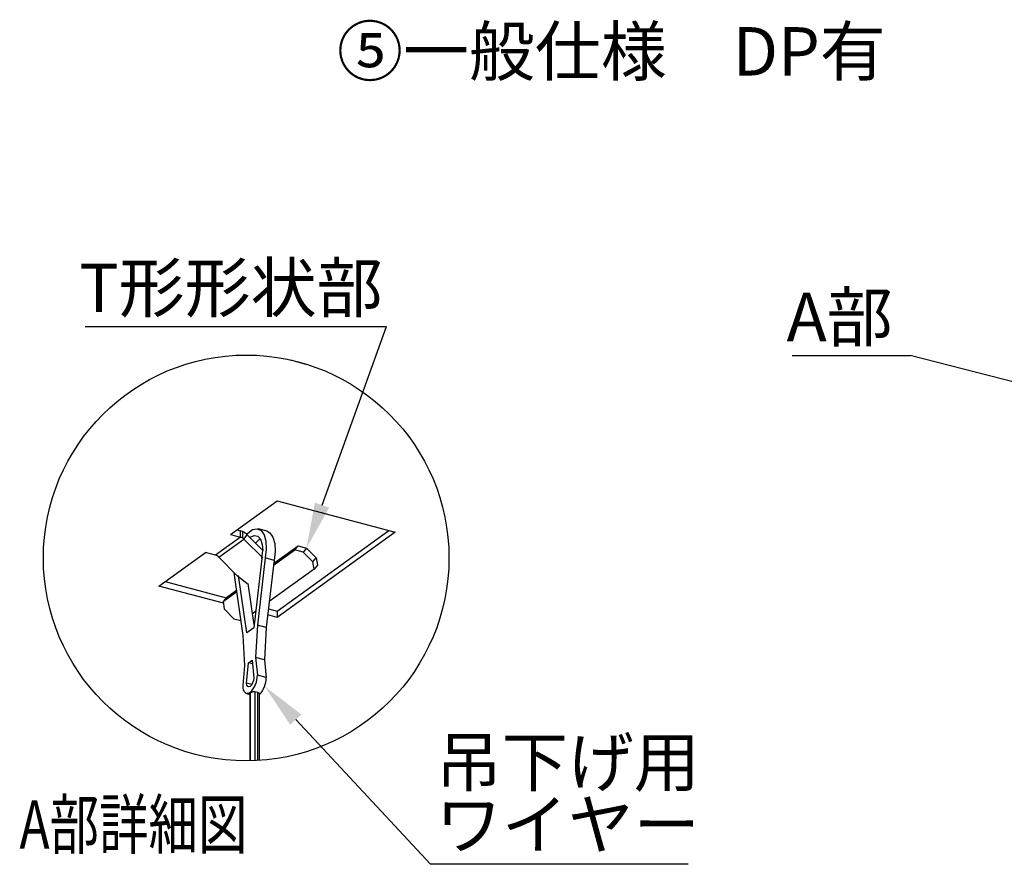
# Model space of a CAD drawing. Units: millimetres. Extents: x 13 to 209, y 36 to 297.
# Drawn here: x 13 to 84, y 236 to 297 of the extents above; entities that cross this region are included whole.
import ezdxf

# ---------------------------------------------------------------- set-up
doc = ezdxf.new("R2010")
doc.units = ezdxf.units.MM
doc.styles.add('SLDTEXTSTYLE0', font='TXT', dxfattribs={"width": 0.75, "bigfont": 'bigfont'})
doc.styles.get("Standard").update_dxf_attribs({"font": 'txt', "bigfont": 'bigfont'})

msp = doc.modelspace()

# ---------------------------------------------------------------- linework, layer by layer
at = {"color": 0, "linetype": 'Continuous'}
for p, q in [((17.516, 275.012), (39.317, 275.012)), ((32.369, 272.604), (33.483, 272.308)), ((68.698, 272.927), (77.234, 272.927)), ((28.039, 259.972), (31.412, 262.399)), ((31.412, 262.399), (39.96, 260.133)), ((28.496, 260.301), (28.759, 260.231)), ((28.759, 259.781), (28.759, 260.231)), ((28.894, 260.184), (28.894, 259.745)), ((29.282, 260.075), (29.628, 260.323)), ((29.628, 260.323), (29.958, 260.386)), ((29.958, 260.386), (30.245, 260.257)), ((30.673, 260.202), (30.032, 260.372)), ((30.245, 260.257), (30.462, 259.947)), ((30.673, 260.202), (30.886, 260.087)), ((31.399, 254.42), (39.504, 260.254)), ((28.759, 259.781), (26.943, 258.474)), ((27.188, 258.328), (29.004, 259.635)), ((28.039, 259.972), (28.759, 259.781)), ((28.759, 259.781), (28.894, 259.745)), ((29.004, 259.635), (29.249, 259.938)), ((29.004, 259.635), (30.363, 258.273)), ((29.198, 259.987), (29.282, 260.075)), ((29.249, 259.938), (30.363, 258.822)), ((29.432, 259.755), (29.455, 259.772)), ((29.455, 259.772), (29.745, 259.898)), ((29.745, 259.898), (30.005, 259.846)), ((29.837, 259.349), (30.096, 259.602)), ((30.005, 259.846), (30.207, 259.622)), ((30.096, 259.602), (30.186, 259.658)), ((30.207, 259.622), (30.33, 259.249)), ((30.462, 259.947), (30.591, 259.484)), ((30.591, 259.484), (30.62, 258.909)), ((30.886, 260.087), (31.103, 259.777)), ((31.103, 259.777), (31.232, 259.314)), ((39.96, 260.133), (31.399, 253.971)), ((30.299, 258.223), (30.363, 258.822)), ((30.33, 259.249), (30.363, 258.822)), ((30.62, 258.909), (30.548, 258.271)), ((31.137, 257.743), (32.681, 258.854)), ((31.232, 259.314), (31.261, 258.739)), ((31.24, 257.944), (32.926, 259.157)), ((32.681, 258.854), (32.926, 259.157)), ((33.291, 258.69), (32.681, 258.854)), ((32.926, 259.157), (33.536, 258.993)), ((33.536, 258.993), (33.291, 258.69)), ((33.536, 258.993), (34.236, 258.292)), ((22.85, 256.237), (26.223, 258.665)), ((26.943, 258.474), (26.223, 258.665)), ((28.547, 256.966), (27.188, 258.328)), ((30.299, 258.223), (29.708, 253.207)), ((30.548, 258.271), (29.974, 253.399)), ((31.189, 258.101), (30.548, 258.271)), ((31.189, 258.101), (31.148, 257.756)), ((31.261, 258.739), (31.189, 258.101)), ((33.291, 258.69), (33.991, 257.988)), ((33.991, 257.988), (34.236, 258.292)), ((34.236, 258.292), (34.327, 257.754)), ((31.146, 257.732), (30.615, 253.229)), ((34.081, 257.451), (30.837, 255.116)), ((31.24, 257.944), (31.159, 257.843)), ((31.178, 258.006), (31.24, 257.944)), ((34.081, 257.451), (33.991, 257.988)), ((34.327, 257.754), (34.081, 257.451)), ((28.363, 256.698), (28.29, 257.223)), ((28.936, 252.652), (28.363, 256.698)), ((28.537, 256.976), (29.319, 256.37)), ((29.202, 252.843), (28.612, 257.008)), ((28.617, 257.007), (28.612, 257.008)), ((27.512, 255.001), (22.85, 256.237)), ((23.307, 256.566), (27.716, 255.397)), ((27.737, 255.423), (28.469, 255.949)), ((29.735, 253.436), (29.313, 256.413)), ((27.492, 255.12), (28.485, 255.834)), ((27.737, 255.423), (27.492, 255.12)), ((27.492, 255.12), (27.583, 254.582)), ((28.283, 253.88), (27.583, 254.582)), ((30.775, 254.586), (31.399, 254.42)), ((28.283, 253.88), (28.781, 253.746)), ((29.849, 254.405), (29.621, 254.24)), ((29.847, 254.382), (29.826, 254.388)), ((31.399, 253.971), (30.724, 254.15)), ((31.399, 254.42), (31.399, 253.971)), ((29.708, 253.207), (29.202, 252.843)), ((29.974, 253.399), (29.851, 251.061)), ((30.615, 253.229), (29.974, 253.399)), ((30.615, 253.229), (30.492, 250.891)), ((29.059, 250.491), (28.936, 252.652)), ((29.851, 251.061), (29.974, 249.8)), ((30.492, 250.891), (29.851, 251.061)), ((28.936, 249.054), (29.059, 250.491)), ((29.196, 249.211), (29.322, 250.68)), ((29.322, 250.68), (29.588, 250.872)), ((29.615, 250.603), (29.322, 250.68)), ((29.588, 250.872), (29.714, 249.584)), ((30.492, 250.891), (30.615, 249.63)), ((29.714, 249.584), (29.69, 249.404)), ((30.615, 249.63), (29.974, 249.8)), ((28.946, 248.885), (28.936, 249.054)), ((28.976, 248.738), (28.946, 248.885)), ((29.573, 249.111), (29.196, 249.211)), ((29.221, 249.066), (29.196, 249.211)), ((29.278, 248.971), (29.221, 249.066)), ((29.36, 248.94), (29.278, 248.971)), ((29.455, 248.977), (29.36, 248.94)), ((29.551, 249.077), (29.455, 248.977)), ((29.633, 249.226), (29.551, 249.077)), ((29.69, 249.404), (29.633, 249.226)), ((29.024, 248.617), (28.976, 248.738)), ((29.088, 248.527), (29.024, 248.617)), ((29.167, 248.472), (29.088, 248.527)), ((29.257, 248.453), (29.167, 248.472)), ((29.199, 248.46), (29.419, 248.402)), ((29.354, 248.472), (29.257, 248.453)), ((29.455, 248.527), (29.354, 248.472)), ((29.419, 248.479), (29.419, 243.593)), ((29.455, 248.527), (29.455, 243.594)), ((30.012, 248.536), (29.799, 248.593)), ((29.799, 248.593), (29.799, 243.605)), ((30.012, 243.615), (30.012, 248.536)), ((30.133, 243.623), (30.133, 248.422)), ((61.157, 236.105), (42.519, 236.105))]:
    msp.add_line(p, q, dxfattribs=at)
for points in [[(34.657, 262.099), (39.317, 275.012)], [(94.47, 268.5), (77.234, 272.927)], [(32.754, 246.574), (42.519, 236.105)]]:
    msp.add_lwpolyline(points, dxfattribs=at)
msp.add_circle((29.166, 258.275), 14.683, dxfattribs=at)
for centre, radius, start, end in [((28.513, 259.307), 0.956, 66.50064, 75.06494), ((28.426, 259.126), 1.157, 44.5849, 66.12112), ((28.608, 259.25), 0.552, 44.18324, 74.14976), ((26.792, 257.943), 0.552, 44.17913, 74.1508), ((28.269, 249.753), 1.706, 314.05793, 1.59006), ((28.867, 249.592), 1.749, 316.3692, 1.24652)]:
    msp.add_arc(centre, radius, start, end, dxfattribs=at)
for points, knots in [([(29.42, 248.479), (29.423, 248.488), (29.429, 248.509), (29.446, 248.521), (29.455, 248.527)], [0, 0, 0, 0, 0.474317, 1, 1, 1, 1]), ([(29.455, 248.527), (29.473, 248.538), (29.512, 248.562), (29.582, 248.586), (29.661, 248.602), (29.736, 248.605), (29.781, 248.596), (29.799, 248.593)], [0, 0, 0, 0, 0.1723249, 0.3825752, 0.615227, 0.8497399, 1, 1, 1, 1]), ([(30.012, 248.536), (30.034, 248.529), (30.074, 248.515), (30.115, 248.476), (30.137, 248.44), (30.132, 248.423), (30.131, 248.422)], [0, 0, 0, 0, 0.384652, 0.705951, 0.977842, 1, 1, 1, 1])]:
    msp.add_open_spline(points, degree=3, knots=knots, dxfattribs=at)
for points in [[(35.174, 261.912), (33.536, 258.993), (34.139, 262.286)], [(32.352, 246.199), (30.502, 248.989), (33.157, 246.949)]]:
    msp.add_solid(points, dxfattribs=at)

# ---------------------------------------------------------------- texts
at = {"color": 0, "style": 'SLDTEXTSTYLE0', "width": 0.75}
msp.add_text('%%UA部詳細図', height=3.5, dxfattribs=at).set_placement((12.754, 237.241))
at = {"insert": (35.74, 296.684), "char_height": 3.5, "attachment_point": 1}
msp.add_mtext_dynamic_manual_height_columns('{\\fMS PGothic|b0|i0|c128|p50;⑤}一般仕様\u3000DP有', width=137.20057, gutter_width=17.5, heights=[0], dxfattribs=at)
at = {"color": 0, "linetype": 'Continuous', "char_height": 3.5, "attachment_point": 1, "style": 'SLDTEXTSTYLE0'}
for s, insert in [('T形形状部', (17.083, 279.574)), ('A部', (68.291, 277.461)), ('吊下げ用', (42.898, 245.257)), ('ワイヤー', (42.898, 240.731))]:
    msp.add_mtext(s, dxfattribs=dict(at, insert=insert))

doc.saveas('drawing.dxf')
